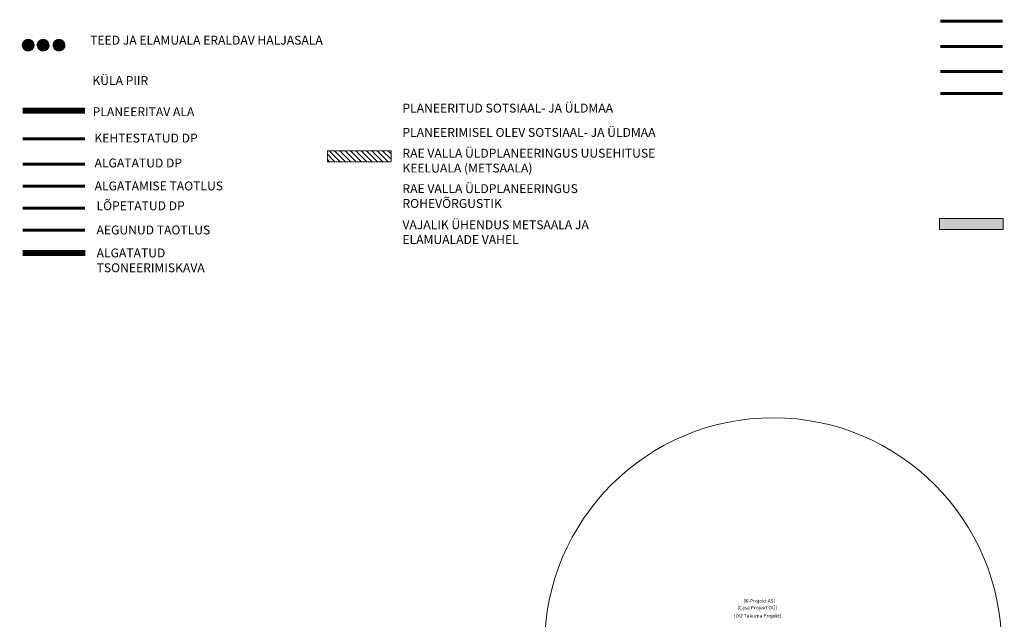
# Model space of a CAD drawing. Units: millimetres. Extents: x 5318 to 43769, y -1144 to 35712.
# Drawn here: x 8046 to 9706, y 15983 to 16994 of the extents above; entities that cross this region are included whole.
import ezdxf

# ---------------------------------------------------------------- set-up
doc = ezdxf.new("R2010")
doc.units = ezdxf.units.MM
doc.linetypes.add('CENTER', pattern=[2, 1.25, -0.25, 0.25, -0.25])
doc.layers.get('0').update_dxf_attribs({"lineweight": 0})
for name, color, linetype, lineweight in [('00 puu', 94, 'Continuous', 0), ('___LEVEL1', 85, 'CENTER', 0), ('___LEVEL12', 53, 'CENTER', 0), ('___LEVEL2', 30, 'CENTER', 0), ('___LEVEL3', 46, 'CENTER', 0), ('___LEVEL4', 10, 'CENTER', 0), ('___LEVEL5', 7, 'Continuous', 0), ('___LEVEL7', 251, 'CENTER', 0), ('__LEVEL', 99, 'CENTER', 0), ('__LEVEL 13_tsoneerimiskava', 2, 'CENTER', 0)]:
    doc.layers.add(name, color=color, linetype=linetype, lineweight=lineweight)
doc.styles.add('PAKS', font='swisseb.ttf', dxfattribs={"height": 1.2})

msp = doc.modelspace()

# ---------------------------------------------------------------- hatches: boundary and pattern name
at = {"layer": '00 puu', "linetype": 'Continuous', "lineweight": 5}
h = msp.add_hatch(dxfattribs=at)
h.set_pattern_fill('RR2', color=87, scale=3.36, style=0, pattern_type=2)
h.set_pattern_definition([(280, (-1824700.05764, -22108253.4371), (0.330895405012, 0.058345787696), [])])
edge = h.paths.add_edge_path()
edge.add_arc((8060.296, 16951.079), 10.08, 0, 360, ccw=False)
h = msp.add_hatch(dxfattribs=at)
h.set_pattern_fill('RR2', color=87, scale=3.36, style=0, pattern_type=2)
h.set_pattern_definition([(280, (-1824674.89013, -22108253.4371), (0.330895405012, 0.058345787696), [])])
edge = h.paths.add_edge_path()
edge.add_arc((8085.463, 16951.079), 10.08, 0, 360, ccw=False)
h = msp.add_hatch(dxfattribs=at)
h.set_pattern_fill('RR2', color=87, scale=3.36, style=0, pattern_type=2)
h.set_pattern_definition([(280, (-1824648.1119, -22108253.4371), (0.330895405012, 0.058345787696), [])])
edge = h.paths.add_edge_path()
edge.add_arc((8112.241, 16951.079), 10.08, 0, 360, ccw=False)
at = {"layer": '__LEVEL'}
h = msp.add_hatch(dxfattribs=at)
h.set_pattern_fill('ANSI31', color=256, scale=2, angle=90, style=0)
h.set_pattern_definition([(135, (-1930.2074, -13445.383), (-4.490128, -4.490128), [])])
h.paths.add_polyline_path([(8564.612, 16773.088), (8671.929, 16773.088), (8671.929, 16754.529), (8564.612, 16754.529)])
at = {"layer": '__LEVEL', "ltscale": 1000, "true_color": 0xa7ba73}
msp.add_hatch(color=63, dxfattribs=at).paths.add_polyline_path([(9596.17, 16658.956), (9703.488, 16658.956), (9703.488, 16640.397), (9596.17, 16640.397)])

# ---------------------------------------------------------------- linework, layer by layer
at = {"color": 1}
msp.add_circle((9315.932, 15937.741), 385.099, dxfattribs=at)
at = {"layer": '___LEVEL1', "ltscale": 15, "const_width": 5}
for points in [[(9597.903, 16948.987), (9703.169, 16948.987)], [(8050.963, 16793.142), (8156.228, 16793.142)]]:
    msp.add_lwpolyline(points, dxfattribs=at)
at = {"layer": '___LEVEL12', "ltscale": 15, "const_width": 5}
msp.add_lwpolyline([(8050.963, 16639.254), (8156.228, 16639.254)], dxfattribs=at)
at = {"layer": '___LEVEL2', "ltscale": 15, "const_width": 5}
for points in [[(9597.903, 16906.455), (9703.169, 16906.455)], [(8050.963, 16750.609), (8156.228, 16750.609)]]:
    msp.add_lwpolyline(points, dxfattribs=at)
at = {"layer": '___LEVEL3', "ltscale": 15, "const_width": 5}
for points in [[(9597.903, 16869.336), (9703.169, 16869.336)], [(8050.963, 16713.491), (8156.228, 16713.491)]]:
    msp.add_lwpolyline(points, dxfattribs=at)
at = {"layer": '___LEVEL4', "ltscale": 15, "const_width": 10}
msp.add_lwpolyline([(8050.963, 16840.415), (8156.228, 16840.415)], dxfattribs=at)
at = {"layer": '___LEVEL7', "color": 1, "ltscale": 30, "const_width": 5}
msp.add_lwpolyline([(9597.903, 16991.52), (9703.169, 16991.52)], dxfattribs=at)
at = {"layer": '___LEVEL7', "ltscale": 30, "const_width": 5}
msp.add_lwpolyline([(8050.963, 16676.373), (8156.228, 16676.373)], dxfattribs=at)
at = {"layer": '__LEVEL'}
msp.add_lwpolyline([(8564.612, 16773.088), (8671.929, 16773.088), (8671.929, 16754.529), (8564.612, 16754.529)], close=True, dxfattribs=at)
at = {"layer": '__LEVEL', "color": 63, "ltscale": 1000, "true_color": 0xa7ba73}
msp.add_lwpolyline([(9596.17, 16658.956), (9703.488, 16658.956), (9703.488, 16640.397), (9596.17, 16640.397)], close=True, dxfattribs=at)
at = {"layer": '__LEVEL 13_tsoneerimiskava', "ltscale": 15, "const_width": 10}
msp.add_lwpolyline([(8051.123, 16600.525), (8156.388, 16600.525)], dxfattribs=at)

# ---------------------------------------------------------------- texts
at = {"layer": '___LEVEL5', "color": 7, "ltscale": 15, "attachment_point": 1, "style": 'PAKS'}
for s, insert, char_height, width in [('TEED JA ELAMUALA ERALDAV HALJASALA', (8164.751, 16966.952), 15, 410.34964), ('KÜLA PIIR', (8168.522, 16898.917), 15, 410.34964), ('PLANEERITAV ALA', (8168.9, 16846.36), 15, 410.34964), ('{\\H0.75x;PLANEERITUD SOTSIAAL- JA ÜLDMAA}', (8691.152, 16852.403), 20, 561.84096), ('{\\H0.75x;PLANEERIMISEL OLEV SOTSIAAL- JA ÜLDMAA}', (8691.152, 16811.45), 20, 635.09395), ('{\\H0.75x;KEHTESTATUD DP}', (8171.939, 16801.929), 20, 410.34964), ('{\\H0.75x;RAE VALLA ÜLDPLANEERINGUS UUSEHITUSE KEELUALA (METSAALA)}', (8691.152, 16776.362), 20, 458.59816), ('{\\H0.75x;ALGATATUD DP}', (8172.166, 16759.897), 20, 410.34964), ('{\\H0.75x;ALGATAMISE TAOTLUS}', (8172.269, 16721.173), 20, 410.34964), ('{\\H0.75x;RAE VALLA ÜLDPLANEERINGUS ROHEVÕRGUSTIK }', (8691.152, 16716.648), 20, 458.59816), ('{\\H0.75x;LÕPETATUD DP}', (8175.451, 16687.704), 20, 410.34964), ('{\\H0.75x;AEGUNUD TAOTLUS}', (8175.451, 16646.936), 20, 410.34964), ('{\\H0.75x;VAJALIK ÜHENDUS METSAALA JA ELAMUALADE VAHEL}', (8691.152, 16655.728), 20, 410.34964), ('{\\H0.75x;ALGATATUD\\PTSONEERIMISKAVA}', (8175.611, 16608.207), 20, 410.34964), ('\\pt48;{\\H0.75x;(K-Projekt AS)}', (9266.339, 16016.937), 8, 291.37858), ('\\pt48;{\\H0.75x;(Casa Projekt OÜ)}', (9255.649, 16005.542), 8, 291.37858), ('{\\H0.75x;(OÜ Takuma Projekt)}', (9249.951, 15991.908), 8, 291.37858)]:
    msp.add_mtext(s, dxfattribs=dict(at, insert=insert, char_height=char_height, width=width))

doc.saveas('drawing.dxf')
